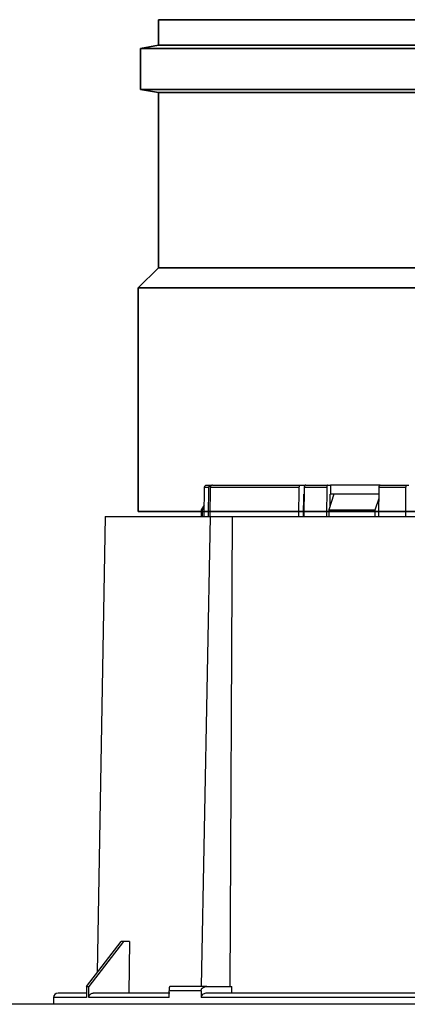
# Model space of a CAD drawing. Units: millimetres. Extents: x -824 to 6846, y -13290 to -9975.
# Drawn here: x 609 to 696, y -11410 to -11190 of the extents above; entities that cross this region are included whole.
import ezdxf

# ---------------------------------------------------------------- set-up
doc = ezdxf.new("R2010")
doc.units = ezdxf.units.MM

msp = doc.modelspace()

# ---------------------------------------------------------------- linework, layer by layer
at = {"color": 252, "linetype": 'Continuous', "lineweight": 35}
for p, q in [((640.357, -11190.146), (640.357, -11195.846)), ((730.85, -11190.146), (640.357, -11190.146)), ((640.357, -11195.846), (636.362, -11196.551)), ((730.693, -11195.846), (640.357, -11195.846)), ((636.362, -11196.551), (636.362, -11205.714)), ((730.662, -11196.551), (636.362, -11196.551)), ((636.362, -11205.714), (640.357, -11206.419)), ((730.039, -11205.714), (636.362, -11205.714)), ((640.357, -11206.419), (640.357, -11245.578)), ((729.974, -11206.419), (640.357, -11206.419)), ((640.357, -11245.578), (635.863, -11250.073)), ((723.734, -11245.578), (640.357, -11245.578)), ((635.863, -11250.073), (635.863, -11300.011)), ((722.933, -11250.073), (635.863, -11250.073)), ((721.869, -11300.011), (635.863, -11300.011))]:
    msp.add_line(p, q, dxfattribs=at)
at = {"color": 252, "linetype": 'Continuous', "lineweight": 25}
for p, q in [((650.541, -11301.112), (650.655, -11294.603)), ((650.655, -11294.603), (651.616, -11294.603)), ((651.158, -11294.112), (652.105, -11294.112)), ((651.505, -11301.112), (651.616, -11294.603)), ((651.928, -11294.603), (651.817, -11301.112)), ((651.928, -11294.603), (671.799, -11294.603)), ((652.105, -11294.112), (652.242, -11294.112)), ((671.723, -11301.112), (671.799, -11294.603)), ((672.134, -11294.112), (673.138, -11294.112)), ((672.914, -11294.603), (672.838, -11301.112)), ((672.914, -11294.603), (677.947, -11294.603)), ((673.138, -11294.112), (673.138, -11294.14)), ((673.248, -11294.112), (678.198, -11294.112)), ((677.947, -11294.603), (677.889, -11301.112)), ((678.198, -11294.112), (678.759, -11294.112)), ((678.759, -11294.112), (678.759, -11296.112)), ((689.869, -11294.112), (678.759, -11294.112)), ((689.581, -11301.112), (689.638, -11294.603)), ((689.638, -11294.603), (695.632, -11294.603)), ((689.889, -11294.112), (695.786, -11294.112)), ((695.596, -11301.112), (695.632, -11294.603)), ((695.786, -11294.112), (696.25, -11294.112)), ((672.727, -11301.112), (672.785, -11296.112)), ((672.896, -11296.112), (672.785, -11296.112)), ((679.547, -11296.112), (678.368, -11299.612)), ((678.664, -11298.732), (678.687, -11296.112)), ((678.687, -11296.112), (678.759, -11296.112)), ((689.625, -11296.112), (678.759, -11296.112)), ((688.76, -11299.612), (689.616, -11297.072)), ((650.584, -11298.636), (649.929, -11299.612)), ((649.929, -11299.612), (649.929, -11301.115)), ((649.929, -11299.612), (650.199, -11299.612)), ((650.199, -11299.612), (650.577, -11299.051)), ((650.199, -11301.112), (650.199, -11299.612)), ((678.368, -11299.612), (688.76, -11299.612)), ((678.368, -11299.612), (678.368, -11301.112)), ((688.76, -11301.112), (688.76, -11299.612))]:
    msp.add_line(p, q, dxfattribs=at)
at = {"color": 7, "linetype": 'Continuous', "lineweight": 25}
for p, q in [((628.43, -11301.1), (626.65, -11403.025)), ((650, -11406.112), (651.943, -11301.112)), ((656.854, -11301.112), (656.263, -11406.112)), ((624.257, -11406.112), (632.01, -11396.112)), ((632.584, -11396.112), (624.831, -11406.112)), ((632.584, -11396.112), (632.01, -11396.112)), ((633.924, -11396.112), (632.584, -11396.112)), ((633.924, -11396.112), (633.738, -11407.612)), ((624.257, -11406.112), (624.257, -11408.612)), ((624.257, -11406.112), (624.831, -11406.112)), ((624.831, -11408.612), (624.831, -11406.112)), ((642.755, -11408.612), (642.755, -11407.112)), ((649.861, -11407.112), (642.755, -11407.112)), ((651.193, -11406.112), (642.904, -11406.112)), ((649.861, -11407.112), (649.861, -11408.612)), ((656.75, -11407.612), (656.752, -11406.112)), ((616.929, -11408.612), (616.929, -11410.112)), ((642.755, -11408.612), (624.831, -11408.612)), ((783.998, -11408.612), (649.861, -11408.612)), ((952.914, -11410.112), (371.945, -11410.112))]:
    msp.add_line(p, q, dxfattribs=at)
at = {"color": 8, "linetype": 'Continuous', "lineweight": 25}
msp.add_line((624.257, -11408.612), (616.929, -11408.612), dxfattribs=at)
at = {"color": 7, "linetype": 'Continuous', "lineweight": 25}
msp.add_arc((617.929, -11408.612), 1, 90, 180, dxfattribs=at)
at = {"color": 252, "linetype": 'Continuous', "lineweight": 25}
for points, knots in [([(650.655, -11294.603), (650.662, -11294.547), (650.675, -11294.436), (650.763, -11294.288), (650.892, -11294.177), (651.031, -11294.12), (651.123, -11294.114), (651.158, -11294.112)], [0, 0, 0, 0, 0.2157237, 0.4314293, 0.6476532, 0.8649458, 1, 1, 1, 1]), ([(651.616, -11294.603), (651.622, -11294.547), (651.635, -11294.435), (651.722, -11294.287), (651.848, -11294.176), (651.984, -11294.12), (652.072, -11294.114), (652.105, -11294.112)], [0, 0, 0, 0, 0.217086, 0.4341718, 0.651264, 0.8683694, 1, 1, 1, 1]), ([(652.417, -11294.112), (652.362, -11294.118), (652.252, -11294.129), (652.105, -11294.215), (651.995, -11294.342), (651.937, -11294.48), (651.931, -11294.569), (651.928, -11294.603)], [0, 0, 0, 0, 0.2171203, 0.4342408, 0.6513549, 0.8684558, 1, 1, 1, 1]), ([(652.417, -11294.112), (652.964, -11294.112), (654.061, -11294.112), (656.525, -11294.112), (659.568, -11294.112), (663.222, -11294.112), (667.374, -11294.112), (670.551, -11294.112), (672.134, -11294.112)], [0, 0, 0, 0, 0.1656689, 0.3324037, 0.5, 0.6675844, 0.8343252, 1, 1, 1, 1]), ([(671.799, -11294.603), (671.804, -11294.547), (671.812, -11294.435), (671.872, -11294.287), (671.958, -11294.176), (672.051, -11294.12), (672.111, -11294.114), (672.134, -11294.112)], [0, 0, 0, 0, 0.217086, 0.4341718, 0.651264, 0.8683694, 1, 1, 1, 1]), ([(673.248, -11294.112), (673.211, -11294.118), (673.136, -11294.129), (673.035, -11294.215), (672.96, -11294.342), (672.92, -11294.48), (672.916, -11294.569), (672.914, -11294.603)], [0, 0, 0, 0, 0.21712027, 0.43424076, 0.65135487, 0.86845577, 1, 1, 1, 1]), ([(678.198, -11294.112), (678.169, -11294.118), (678.113, -11294.129), (678.037, -11294.216), (677.98, -11294.343), (677.951, -11294.481), (677.948, -11294.57), (677.947, -11294.603)], [0, 0, 0, 0, 0.2185179, 0.4370541, 0.6550598, 0.8719839, 1, 1, 1, 1]), ([(689.638, -11294.603), (689.641, -11294.547), (689.648, -11294.436), (689.692, -11294.288), (689.756, -11294.177), (689.826, -11294.12), (689.872, -11294.114), (689.889, -11294.112)], [0, 0, 0, 0, 0.2157237, 0.4314293, 0.6476532, 0.8649458, 1, 1, 1, 1]), ([(695.632, -11294.603), (695.634, -11294.547), (695.638, -11294.435), (695.665, -11294.287), (695.705, -11294.176), (695.748, -11294.12), (695.776, -11294.114), (695.786, -11294.112)], [0, 0, 0, 0, 0.217086, 0.4341718, 0.651264, 0.8683694, 1, 1, 1, 1]), ([(689.625, -11296.112), (687.93, -11296.112), (684.434, -11296.112), (681.209, -11296.112), (679.547, -11296.112)], [0, 0, 0, 0, 0.4847946, 1, 1, 1, 1])]:
    msp.add_open_spline(points, degree=3, knots=knots, dxfattribs=at)
at = {"color": 7, "linetype": 'Continuous', "lineweight": 25}
for points in [[(628.429, -11301.112), (628.561, -11301.112), (628.825, -11301.112), (630.949, -11301.112), (634.297, -11301.112), (638.967, -11301.112), (644.763, -11301.112), (649.55, -11301.112), (651.943, -11301.112)], [(651.193, -11406.112), (651.941, -11406.112), (653.437, -11406.112), (655.217, -11406.112), (656.46, -11406.112), (656.654, -11406.112), (656.752, -11406.112)]]:
    msp.add_open_spline(points, degree=3, dxfattribs=at)
at = {"color": 252, "linetype": 'Continuous', "lineweight": 25}
for points in [[(651.943, -11301.112), (652.507, -11301.112), (653.633, -11301.112), (655.053, -11301.112), (656.2, -11301.112), (656.636, -11301.112), (656.854, -11301.112)], [(656.854, -11301.112), (659.637, -11301.112), (665.204, -11301.112), (674.602, -11301.112), (684.586, -11301.112), (695.089, -11301.112), (705.923, -11301.112), (716.929, -11301.112), (727.935, -11301.112), (738.77, -11301.112), (749.272, -11301.112), (759.257, -11301.112), (768.655, -11301.112), (774.222, -11301.112), (777.005, -11301.112)]]:
    msp.add_open_spline(points, degree=3, dxfattribs=at)
at = {"color": 7, "linetype": 'Continuous', "lineweight": 25}
for points, knots in [([(642.904, -11406.112), (642.875, -11406.124), (642.818, -11406.147), (642.774, -11406.348), (642.759, -11406.613), (642.755, -11406.887), (642.755, -11407.039), (642.755, -11407.112)], [0, 0, 0, 0, 0.2499702, 0.5001946, 0.7529546, 0.8803462, 1, 1, 1, 1]), ([(649.861, -11407.112), (649.868, -11407.039), (649.883, -11406.887), (650.032, -11406.612), (650.32, -11406.347), (650.743, -11406.147), (651.043, -11406.124), (651.193, -11406.112)], [0, 0, 0, 0, 0.11974025, 0.24752007, 0.50081421, 0.75046997, 1, 1, 1, 1]), ([(624.257, -11407.612), (623.494, -11407.612), (621.63, -11407.612), (619.667, -11407.612), (618.195, -11407.612), (618.018, -11407.612), (617.929, -11407.612)], [0, 0, 0, 0, 0.1864222, 0.4554928, 0.7271026, 1, 1, 1, 1]), ([(624.831, -11408.612), (624.846, -11408.481), (624.874, -11408.22), (625.086, -11407.888), (625.392, -11407.658), (625.634, -11407.628), (625.755, -11407.612)], [0, 0, 0, 0, 0.2499623, 0.4997736, 0.7492206, 1, 1, 1, 1]), ([(642.904, -11407.612), (640.612, -11407.612), (636.027, -11407.612), (630.266, -11407.612), (627.258, -11407.612), (625.755, -11407.612)], [0, 0, 0, 0, 0.3332547, 0.6667529, 1, 1, 1, 1]), ([(651.193, -11407.612), (651.043, -11407.624), (650.742, -11407.647), (650.319, -11407.848), (650.031, -11408.113), (649.883, -11408.387), (649.868, -11408.539), (649.861, -11408.612)], [0, 0, 0, 0, 0.2499702, 0.5001946, 0.7529546, 0.8803462, 1, 1, 1, 1]), ([(782.665, -11407.612), (780.51, -11407.612), (776.198, -11407.612), (769.075, -11407.612), (761.44, -11407.612), (753.233, -11407.612), (744.578, -11407.612), (735.568, -11407.612), (726.311, -11407.612), (716.929, -11407.612), (707.547, -11407.612), (698.291, -11407.612), (689.28, -11407.612), (680.626, -11407.612), (672.418, -11407.612), (664.783, -11407.612), (657.66, -11407.612), (653.349, -11407.612), (651.193, -11407.612)], [0, 0, 0, 0, 0.0588707, 0.1177396, 0.178955, 0.2414888, 0.3051188, 0.3695964, 0.4346518, 0.5, 0.5653482, 0.6304036, 0.6948813, 0.7585112, 0.821045, 0.8822604, 0.9411311, 1, 1, 1, 1])]:
    msp.add_open_spline(points, degree=3, knots=knots, dxfattribs=at)

doc.saveas('drawing.dxf')
